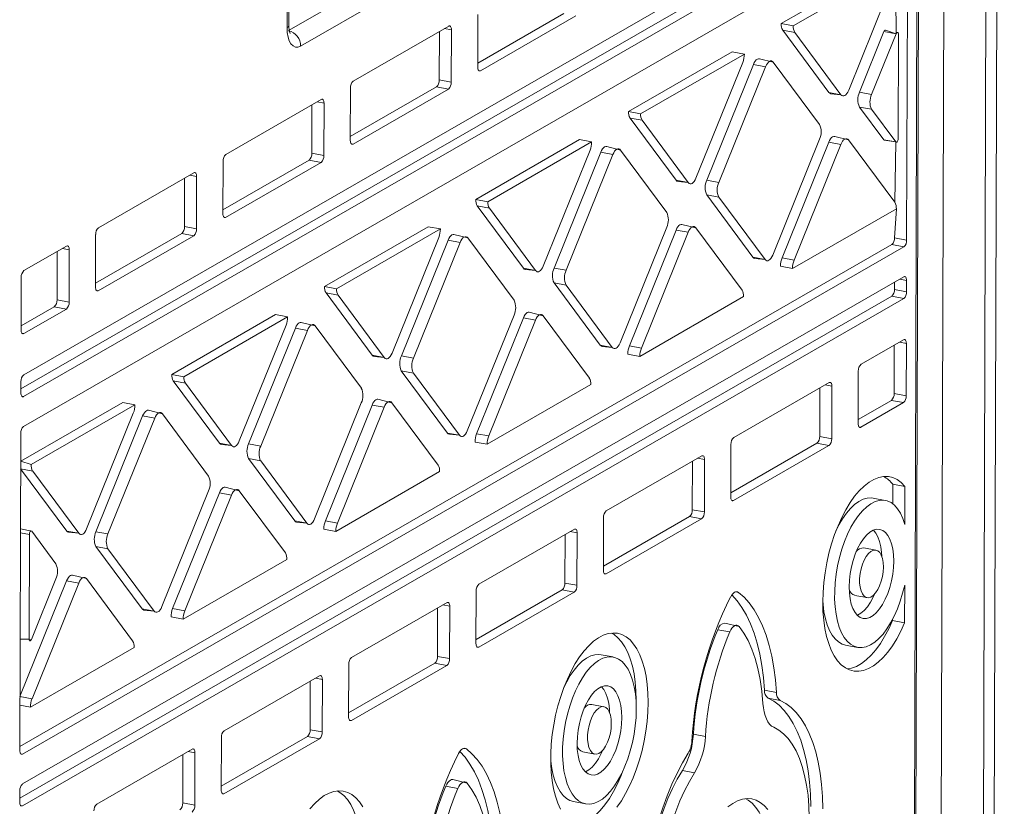
# Model space of a CAD drawing. Units: millimetres. Extents: x 3040 to 28655, y -8330 to 1313.
# Drawn here: x 24059 to 24414, y -5983 to -5700 of the extents above; entities that cross this region are included whole.
import ezdxf

# ---------------------------------------------------------------- set-up
doc = ezdxf.new("R2010")
doc.units = ezdxf.units.MM

msp = doc.modelspace()

# ---------------------------------------------------------------- linework, layer by layer
at = {"color": 7, "linetype": 'Continuous', "lineweight": 15}
for p, q in [((24414.12, -4762.21), (24409.19, -6446.11)), ((24410.18, -4764.48), (24405.26, -6441.44)), ((24381.02, -6239.28), (24384.81, -4946.55)), ((24381.54, -6237.88), (24385.33, -4945.91)), ((24155.52, -5702.91), (24156.09, -5589.36)), ((24156.17, -5702.11), (24156.74, -5588.58)), ((24278.84, -5641.41), (24160.42, -5709.53)), ((24378.33, -5645.2), (24060.58, -5827.98)), ((24059.58, -5833.06), (24373.96, -5652.23)), ((24060.55, -5835.82), (24378.31, -5653.05)), ((24378.27, -5663.82), (24060.52, -5846.59)), ((24378.92, -5779.43), (24379.26, -5665.14)), ((24371.11, -5679.92), (24333.67, -5701.46)), ((24375.46, -5680.74), (24338.02, -5702.28)), ((24358.03, -5725.44), (24374.88, -5683.75)), ((24375.1, -5705.12), (24374.88, -5683.75)), ((24224.32, -5698.22), (24224.26, -5717.1)), ((24224.27, -5715.66), (24255.33, -5697.8)), ((24225.24, -5718.42), (24259.68, -5698.62)), ((24213.81, -5702.37), (24179.38, -5722.18)), ((24210.39, -5721.76), (24210.44, -5704.31)), ((24214.74, -5722.58), (24214.8, -5703.69)), ((24333.67, -5701.46), (24338.02, -5702.28)), ((24334.24, -5703.8), (24350.89, -5726.23)), ((24334.24, -5703.8), (24338.59, -5704.62)), ((24370.75, -5704.3), (24361.92, -5726.17)), ((24370.75, -5704.3), (24375.1, -5705.12)), ((24375.1, -5705.12), (24371.29, -5703.78)), ((24338.59, -5704.62), (24355.24, -5727.05)), ((24375.1, -5705.12), (24366.27, -5726.99)), ((24375.83, -5742.94), (24375.94, -5705.3)), ((24316.05, -5711.59), (24278.61, -5733.13)), ((24316.05, -5711.59), (24320.4, -5712.41)), ((24320.4, -5712.41), (24282.96, -5733.95)), ((24330.84, -5715.35), (24325.83, -5714.08)), ((24302.97, -5757.11), (24319.82, -5715.42)), ((24323.7, -5716.14), (24306.86, -5757.84)), ((24328.05, -5716.96), (24311.21, -5758.66)), ((24323.7, -5716.14), (24328.05, -5716.96)), ((24347.49, -5737.79), (24330.84, -5715.35)), ((24210.39, -5721.76), (24214.74, -5722.58)), ((24178.39, -5724.63), (24178.33, -5743.52)), ((24178.34, -5742.08), (24209.4, -5724.22)), ((24179.32, -5744.84), (24213.75, -5725.04)), ((24209.4, -5724.22), (24213.75, -5725.04)), ((24167.89, -5728.79), (24133.45, -5748.59)), ((24350.89, -5726.23), (24355.24, -5727.05)), ((24351.56, -5726.69), (24355.24, -5727.05)), ((24361.92, -5726.17), (24366.27, -5726.99)), ((24164.46, -5748.18), (24164.51, -5730.73)), ((24168.81, -5749), (24168.87, -5730.11)), ((24361.91, -5731.51), (24370.64, -5743.28)), ((24361.91, -5731.51), (24366.25, -5732.33)), ((24366.25, -5732.33), (24374.99, -5744.1)), ((24278.61, -5733.13), (24282.96, -5733.95)), ((24279.18, -5735.47), (24295.83, -5757.9)), ((24279.18, -5735.47), (24283.53, -5736.29)), ((24283.53, -5736.29), (24300.18, -5758.72)), ((24260.99, -5743.26), (24223.55, -5764.8)), ((24260.99, -5743.26), (24265.34, -5744.08)), ((24330.64, -5784.83), (24347.48, -5743.13)), ((24357.98, -5743.37), (24352.97, -5742.09)), ((24374.63, -5765.8), (24357.98, -5743.37)), ((24370.64, -5743.28), (24374.99, -5744.1)), ((24370.81, -5743.39), (24374.99, -5744.1)), ((24265.34, -5744.08), (24227.9, -5765.62)), ((24247.92, -5788.79), (24264.76, -5747.09)), ((24275.78, -5747.02), (24270.77, -5745.75)), ((24292.44, -5769.46), (24275.78, -5747.02)), ((24350.84, -5744.16), (24334, -5785.85)), ((24355.19, -5744.98), (24338.35, -5786.67)), ((24350.84, -5744.16), (24355.19, -5744.98)), ((24374.63, -5765.8), (24374.99, -5744.1)), ((24132.41, -5768.5), (24163.47, -5750.63)), ((24163.47, -5750.63), (24167.82, -5751.45)), ((24164.46, -5748.18), (24168.81, -5749)), ((24268.64, -5747.81), (24251.8, -5789.51)), ((24272.99, -5748.63), (24256.15, -5790.33)), ((24268.64, -5747.81), (24272.99, -5748.63)), ((24132.46, -5751.05), (24132.41, -5769.94)), ((24133.39, -5771.26), (24167.82, -5751.45)), ((24121.96, -5755.21), (24087.53, -5775.01)), ((24118.53, -5774.6), (24118.59, -5757.15)), ((24122.88, -5775.42), (24122.94, -5756.53)), ((24306.86, -5757.84), (24311.21, -5758.66)), ((24295.83, -5757.9), (24300.18, -5758.72)), ((24296.5, -5758.36), (24300.18, -5758.72)), ((24223.55, -5764.8), (24227.9, -5765.62)), ((24306.85, -5763.18), (24323.5, -5785.62)), ((24306.85, -5763.18), (24311.19, -5764)), ((24311.19, -5764), (24327.85, -5786.44)), ((24224.12, -5767.14), (24240.78, -5789.57)), ((24224.12, -5767.14), (24228.47, -5767.96)), ((24228.47, -5767.96), (24245.12, -5790.39)), ((24337.76, -5789.68), (24375.21, -5768.14)), ((24374.57, -5778.61), (24375.21, -5768.14)), ((24118.53, -5774.6), (24122.88, -5775.42)), ((24206.46, -5774.63), (24169.02, -5796.17)), ((24210.81, -5775.45), (24173.37, -5796.99)), ((24206.46, -5774.63), (24210.81, -5775.45)), ((24275.58, -5816.5), (24292.42, -5774.8)), ((24302.92, -5775.04), (24297.91, -5773.77)), ((24319.58, -5797.47), (24302.92, -5775.04)), ((24086.48, -5794.92), (24117.54, -5777.05)), ((24086.53, -5777.47), (24086.48, -5796.36)), ((24087.46, -5797.68), (24121.89, -5777.87)), ((24117.54, -5777.05), (24121.89, -5777.87)), ((24193.38, -5820.15), (24210.22, -5778.46)), ((24220.72, -5778.69), (24215.71, -5777.42)), ((24237.38, -5801.13), (24220.72, -5778.69)), ((24295.78, -5775.83), (24278.94, -5817.53)), ((24300.13, -5776.65), (24283.29, -5818.35)), ((24295.78, -5775.83), (24300.13, -5776.65)), ((24374.57, -5778.61), (24378.92, -5779.43)), ((24059.2, -5961.9), (24373.58, -5781.06)), ((24060.18, -5964.66), (24377.93, -5781.88)), ((24076.03, -5781.63), (24060.69, -5790.45)), ((24213.58, -5779.48), (24196.74, -5821.18)), ((24217.93, -5780.3), (24201.09, -5822)), ((24213.58, -5779.48), (24217.93, -5780.3)), ((24373.58, -5781.06), (24377.93, -5781.88)), ((24072.61, -5801.01), (24072.66, -5783.57)), ((24076.96, -5801.83), (24077.01, -5782.95)), ((24323.5, -5785.62), (24327.85, -5786.44)), ((24324.16, -5786.07), (24327.85, -5786.44)), ((24334, -5785.85), (24338.35, -5786.67)), ((24240.78, -5789.57), (24245.12, -5790.39)), ((24251.8, -5789.51), (24256.15, -5790.33)), ((24333.42, -5788.86), (24337.76, -5789.68)), ((24059.69, -5792.91), (24059.64, -5811.79)), ((24377.9, -5792.65), (24060.14, -5975.42)), ((24241.44, -5790.03), (24245.12, -5790.39)), ((24169.02, -5796.17), (24173.37, -5796.99)), ((24251.79, -5794.85), (24268.44, -5817.29)), ((24251.79, -5794.85), (24256.14, -5795.67)), ((24256.14, -5795.67), (24272.79, -5818.11)), ((24374.52, -5797.22), (24374.52, -5794.59)), ((24378.87, -5798.04), (24378.88, -5793.97)), ((24059.14, -5980.51), (24373.52, -5799.68)), ((24169.59, -5798.51), (24186.24, -5820.94)), ((24169.59, -5798.51), (24173.94, -5799.33)), ((24173.94, -5799.33), (24190.59, -5821.76)), ((24282.7, -5821.35), (24320.15, -5799.81)), ((24373.52, -5799.68), (24377.87, -5800.5)), ((24374.52, -5797.22), (24378.87, -5798.04)), ((24059.64, -5810.36), (24071.61, -5803.47)), ((24060.12, -5983.27), (24377.87, -5800.5)), ((24071.61, -5803.47), (24075.96, -5804.29)), ((24072.61, -5801.01), (24076.96, -5801.83)), ((24060.62, -5813.12), (24075.96, -5804.29)), ((24151.4, -5806.3), (24113.96, -5827.84)), ((24155.75, -5807.12), (24118.31, -5828.66)), ((24151.4, -5806.3), (24155.75, -5807.12)), ((24220.52, -5848.17), (24237.36, -5806.47)), ((24240.72, -5807.5), (24223.88, -5849.2)), ((24240.72, -5807.5), (24245.07, -5808.32)), ((24247.86, -5806.71), (24242.85, -5805.44)), ((24264.52, -5829.15), (24247.86, -5806.71)), ((24138.32, -5851.82), (24155.16, -5810.13)), ((24165.66, -5810.37), (24160.65, -5809.09)), ((24182.32, -5832.8), (24165.66, -5810.37)), ((24245.07, -5808.32), (24228.23, -5850.02)), ((24158.52, -5811.15), (24141.68, -5852.85)), ((24162.87, -5811.97), (24146.03, -5853.67)), ((24158.52, -5811.15), (24162.87, -5811.97)), ((24268.44, -5817.29), (24272.79, -5818.11)), ((24269.1, -5817.74), (24272.79, -5818.11)), ((24278.94, -5817.53), (24283.29, -5818.35)), ((24377.83, -5815.36), (24362.49, -5824.18)), ((24374.41, -5834.74), (24374.46, -5817.3)), ((24378.76, -5835.56), (24378.81, -5816.68)), ((24186.24, -5820.94), (24190.59, -5821.76)), ((24186.9, -5821.4), (24190.59, -5821.76)), ((24196.74, -5821.18), (24201.09, -5822)), ((24278.36, -5820.53), (24282.7, -5821.35)), ((24113.96, -5827.84), (24118.31, -5828.66)), ((24196.73, -5826.52), (24213.38, -5848.96)), ((24196.73, -5826.52), (24201.08, -5827.34)), ((24201.08, -5827.34), (24217.73, -5849.78)), ((24361.49, -5826.64), (24361.44, -5845.52)), ((24059.58, -5830.43), (24059.57, -5834.5)), ((24114.53, -5830.18), (24131.18, -5852.61)), ((24114.53, -5830.18), (24118.88, -5831)), ((24118.88, -5831), (24135.53, -5853.43)), ((24227.64, -5853.02), (24265.09, -5831.48)), ((24350.99, -5830.79), (24316.56, -5850.6)), ((24351.92, -5851), (24351.97, -5832.12)), ((24347.57, -5850.18), (24347.62, -5832.73)), ((24374.41, -5834.74), (24378.76, -5835.56)), ((24096.34, -5837.97), (24059.5, -5859.16)), ((24100.69, -5838.79), (24063.25, -5860.33)), ((24096.34, -5837.97), (24100.69, -5838.79)), ((24165.46, -5879.84), (24182.3, -5838.14)), ((24186.19, -5838.87), (24169.35, -5880.57)), ((24186.19, -5838.87), (24190.54, -5839.69)), ((24193.33, -5838.08), (24188.32, -5836.81)), ((24209.98, -5860.51), (24193.33, -5838.08)), ((24361.44, -5844.09), (24373.41, -5837.2)), ((24362.42, -5846.85), (24377.76, -5838.02)), ((24373.41, -5837.2), (24377.76, -5838.02)), ((24083.26, -5883.5), (24100.1, -5841.8)), ((24103.46, -5842.82), (24086.62, -5884.52)), ((24103.46, -5842.82), (24107.81, -5843.64)), ((24110.6, -5842.04), (24105.59, -5840.76)), ((24127.26, -5864.47), (24110.6, -5842.04)), ((24190.54, -5839.69), (24173.69, -5881.39)), ((24107.81, -5843.64), (24090.97, -5885.34)), ((24059.53, -5849.04), (24059.2, -5963.33)), ((24213.38, -5848.96), (24217.73, -5849.78)), ((24214.04, -5849.41), (24217.73, -5849.78)), ((24223.88, -5849.2), (24228.23, -5850.02)), ((24131.18, -5852.61), (24135.53, -5853.43)), ((24131.84, -5853.07), (24135.53, -5853.43)), ((24141.68, -5852.85), (24146.03, -5853.67)), ((24223.3, -5852.2), (24227.64, -5853.02)), ((24315.57, -5853.06), (24315.51, -5871.94)), ((24315.52, -5870.5), (24346.58, -5852.64)), ((24316.49, -5873.26), (24350.92, -5853.46)), ((24346.58, -5852.64), (24350.92, -5853.46)), ((24347.57, -5850.18), (24351.92, -5851)), ((24305.06, -5857.21), (24270.63, -5877.02)), ((24059.5, -5859.16), (24063.25, -5860.33)), ((24141.67, -5858.19), (24158.32, -5880.63)), ((24141.67, -5858.19), (24146.02, -5859.01)), ((24146.02, -5859.01), (24162.67, -5881.45)), ((24301.64, -5876.6), (24301.69, -5859.15)), ((24305.99, -5877.42), (24306.04, -5858.53)), ((24059.49, -5861.88), (24076.12, -5884.28)), ((24063.82, -5862.67), (24080.47, -5885.1)), ((24173.11, -5884.39), (24210.55, -5862.85)), ((24373.96, -5867.44), (24373.94, -5874.5)), ((24373.96, -5867.44), (24378.31, -5868.26)), ((24110.4, -5911.51), (24127.24, -5869.81)), ((24131.13, -5870.54), (24114.29, -5912.24)), ((24135.48, -5871.36), (24118.64, -5913.06)), ((24131.13, -5870.54), (24135.48, -5871.36)), ((24138.27, -5869.75), (24133.26, -5868.48)), ((24154.92, -5892.18), (24138.27, -5869.75)), ((24378.31, -5868.26), (24378.27, -5881.89)), ((24371.22, -5873.24), (24366.88, -5872.42)), ((24301.64, -5876.6), (24305.99, -5877.42)), ((24158.32, -5880.63), (24162.67, -5881.45)), ((24158.98, -5881.08), (24162.67, -5881.45)), ((24169.35, -5880.57), (24173.69, -5881.39)), ((24269.64, -5879.47), (24269.58, -5898.36)), ((24269.59, -5896.92), (24300.65, -5879.06)), ((24270.56, -5899.68), (24305, -5879.88)), ((24300.65, -5879.06), (24305, -5879.88)), ((24063.46, -5884.37), (24059.43, -5883.53)), ((24062.62, -5885.53), (24062.51, -5923.17)), ((24072.2, -5896.14), (24063.46, -5884.37)), ((24076.12, -5884.28), (24080.47, -5885.1)), ((24076.78, -5884.74), (24080.47, -5885.1)), ((24086.62, -5884.52), (24090.97, -5885.34)), ((24168.76, -5883.57), (24173.11, -5884.39)), ((24259.13, -5883.63), (24224.7, -5903.44)), ((24255.71, -5903.02), (24255.76, -5885.57)), ((24260.06, -5903.84), (24260.12, -5884.95)), ((24086.61, -5889.86), (24103.26, -5912.3)), ((24086.61, -5889.86), (24090.96, -5890.68)), ((24090.96, -5890.68), (24107.61, -5913.12)), ((24367.84, -5891.16), (24363.5, -5890.34)), ((24118.05, -5916.06), (24155.49, -5894.52)), ((24076.07, -5902.21), (24059.25, -5943.84)), ((24063.35, -5923.35), (24072.18, -5901.48)), ((24080.42, -5903.03), (24063.58, -5944.73)), ((24076.07, -5902.21), (24080.42, -5903.03)), ((24083.21, -5901.42), (24078.2, -5900.15)), ((24099.86, -5923.86), (24083.21, -5901.42)), ((24255.71, -5903.02), (24260.06, -5903.84)), ((24223.71, -5905.89), (24223.65, -5924.78)), ((24223.66, -5923.34), (24254.72, -5905.47)), ((24224.64, -5926.1), (24259.07, -5906.29)), ((24254.72, -5905.47), (24259.07, -5906.29)), ((24378.21, -5903.73), (24378.17, -5917.36)), ((24213.21, -5910.05), (24178.77, -5929.85)), ((24360.27, -5907.45), (24364.62, -5908.27)), ((24103.26, -5912.3), (24107.61, -5913.12)), ((24103.92, -5912.75), (24107.61, -5913.12)), ((24114.29, -5912.24), (24118.64, -5913.06)), ((24209.78, -5929.44), (24209.83, -5911.99)), ((24214.13, -5930.26), (24214.19, -5911.37)), ((24113.7, -5915.24), (24118.05, -5916.06)), ((24318.51, -5918.72), (24313.4, -5917.42)), ((24373.82, -5916.13), (24373.82, -5916.54)), ((24373.82, -5916.54), (24378.17, -5917.36)), ((24310.81, -5919.83), (24315.16, -5920.65)), ((24059.31, -5923.21), (24063.35, -5923.35)), ((24062.99, -5947.73), (24100.43, -5926.2)), ((24356.89, -5925.37), (24361.24, -5926.19)), ((24209.78, -5929.44), (24214.13, -5930.26)), ((24273.14, -5929.66), (24268.79, -5928.84)), ((24177.73, -5949.76), (24208.79, -5931.89)), ((24177.78, -5932.31), (24177.73, -5951.2)), ((24178.71, -5952.52), (24213.14, -5932.71)), ((24208.79, -5931.89), (24213.14, -5932.71)), ((24167.28, -5936.47), (24132.85, -5956.27)), ((24163.85, -5955.85), (24163.91, -5938.41)), ((24168.2, -5956.67), (24168.26, -5937.79)), ((24327.65, -5941.61), (24332, -5942.43)), ((24281.37, -5945.21), (24281.36, -5945.61)), ((24328.95, -5944.48), (24333.29, -5945.3)), ((24059.24, -5947.02), (24062.99, -5947.73)), ((24269.76, -5947.58), (24265.41, -5946.76)), ((24163.85, -5955.85), (24168.2, -5956.67)), ((24131.8, -5976.18), (24162.86, -5958.31)), ((24131.85, -5958.73), (24131.8, -5977.61)), ((24132.78, -5978.94), (24167.21, -5959.13)), ((24162.86, -5958.31), (24167.21, -5959.13)), ((24302.03, -5957.47), (24306.37, -5958.29)), ((24121.35, -5962.88), (24086.92, -5982.69)), ((24117.93, -5982.27), (24117.98, -5964.82)), ((24122.28, -5983.09), (24122.33, -5964.21)), ((24262.19, -5963.86), (24266.54, -5964.68)), ((24298.09, -5970.58), (24302.43, -5971.4)), ((24220.43, -5975.14), (24215.32, -5973.84)), ((24059.15, -5977.88), (24059.14, -5981.95)), ((24212.73, -5976.25), (24217.07, -5977.07)), ((24117.93, -5982.27), (24122.28, -5983.09)), ((24258.81, -5981.79), (24263.16, -5982.61))]:
    msp.add_line(p, q, dxfattribs=at)
at = {"color": 8, "linetype": 'Continuous', "lineweight": 15}
for p, q in [((24395.26, -4773.06), (24390.04, -6424.13)), ((24156.09, -5703.98), (24274.51, -5635.87)), ((24212.33, -5703.23), (24214.8, -5703.69)), ((24224.57, -5718.3), (24225.24, -5718.42)), ((24166.4, -5729.65), (24168.87, -5730.11)), ((24178.64, -5744.71), (24179.32, -5744.84)), ((24120.47, -5756.06), (24122.94, -5756.53)), ((24132.71, -5771.13), (24133.39, -5771.26)), ((24074.54, -5782.48), (24077.01, -5782.95)), ((24376.41, -5793.51), (24378.88, -5793.97)), ((24086.78, -5797.55), (24087.46, -5797.68)), ((24059.94, -5812.99), (24060.62, -5813.12)), ((24376.34, -5816.21), (24378.81, -5816.68)), ((24349.5, -5831.65), (24351.97, -5832.12)), ((24059.88, -5835.69), (24060.55, -5835.82)), ((24361.74, -5846.72), (24362.42, -5846.85)), ((24303.57, -5858.07), (24306.04, -5858.53)), ((24059.49, -5861.88), (24063.82, -5862.67)), ((24315.82, -5873.14), (24316.49, -5873.26)), ((24059.42, -5884.92), (24062.62, -5885.53)), ((24257.65, -5884.49), (24260.12, -5884.95)), ((24269.89, -5899.55), (24270.56, -5899.68)), ((24317.25, -5906.19), (24318.27, -5906.38)), ((24211.72, -5910.9), (24214.19, -5911.37)), ((24059.31, -5923.21), (24062.51, -5923.17)), ((24223.96, -5925.97), (24224.64, -5926.1)), ((24165.79, -5937.32), (24168.26, -5937.79)), ((24059.25, -5943.84), (24063.58, -5944.73)), ((24178.03, -5952.39), (24178.71, -5952.52)), ((24219.17, -5962.6), (24220.19, -5962.8)), ((24059.5, -5964.53), (24060.18, -5964.66)), ((24119.86, -5963.74), (24122.33, -5964.21)), ((24132.1, -5978.81), (24132.78, -5978.94)), ((24059.44, -5983.14), (24060.12, -5983.27))]:
    msp.add_line(p, q, dxfattribs=at)
at = {"color": 7, "linetype": 'Continuous', "lineweight": 15, "flags": 128}
for points in [[(24160.42, -5709.53), (24159.46, -5709.9), (24158.54, -5709.9), (24157.69, -5709.51), (24156.94, -5708.77), (24156.33, -5707.68), (24155.88, -5706.31), (24155.61, -5704.7), (24155.52, -5702.91)], [(24214.8, -5703.69), (24214.78, -5703.34), (24214.72, -5703.01), (24214.63, -5702.74), (24214.51, -5702.52), (24214.36, -5702.37), (24214.19, -5702.3), (24214.01, -5702.3), (24213.81, -5702.37)], [(24371.29, -5703.78), (24371.15, -5703.8), (24371.01, -5703.89), (24370.87, -5704.07), (24370.75, -5704.3)], [(24375.94, -5705.3), (24375.92, -5705.04), (24375.86, -5704.82), (24375.76, -5704.67), (24375.64, -5704.6), (24375.5, -5704.62), (24375.36, -5704.71), (24375.22, -5704.89), (24375.1, -5705.12)], [(24325.83, -5714.08), (24325.49, -5714.08), (24325.1, -5714.23), (24324.72, -5714.52), (24324.34, -5714.95), (24324, -5715.5), (24323.7, -5716.14)], [(24330.84, -5715.35), (24330.54, -5715.06), (24330.2, -5714.9), (24329.83, -5714.9), (24329.45, -5715.05), (24329.06, -5715.34), (24328.69, -5715.77), (24328.35, -5716.32), (24328.05, -5716.96)], [(24224.26, -5717.1), (24224.28, -5717.46), (24224.34, -5717.78), (24224.43, -5718.06), (24224.55, -5718.27), (24224.7, -5718.42), (24224.87, -5718.5), (24225.05, -5718.5), (24225.24, -5718.42)], [(24355.24, -5727.05), (24355.54, -5727.35), (24355.88, -5727.5), (24356.25, -5727.5), (24356.64, -5727.35), (24357.02, -5727.06), (24357.39, -5726.63), (24357.73, -5726.09), (24358.03, -5725.44)], [(24168.87, -5730.11), (24168.85, -5729.75), (24168.79, -5729.43), (24168.7, -5729.16), (24168.58, -5728.94), (24168.43, -5728.79), (24168.26, -5728.72), (24168.08, -5728.72), (24167.89, -5728.79)], [(24178.33, -5743.52), (24178.35, -5743.88), (24178.41, -5744.2), (24178.5, -5744.47), (24178.62, -5744.69), (24178.77, -5744.84), (24178.94, -5744.91), (24179.12, -5744.92), (24179.32, -5744.84)], [(24352.97, -5742.09), (24352.63, -5742.1), (24352.24, -5742.25), (24351.86, -5742.54), (24351.48, -5742.97), (24351.14, -5743.51), (24350.84, -5744.16)], [(24357.98, -5743.37), (24357.68, -5743.07), (24357.34, -5742.92), (24356.97, -5742.92), (24356.59, -5743.07), (24356.2, -5743.36), (24355.83, -5743.79), (24355.49, -5744.33), (24355.19, -5744.98)], [(24370.64, -5743.28), (24370.76, -5743.38), (24370.81, -5743.39)], [(24374.99, -5744.1), (24375.1, -5744.2), (24375.24, -5744.21), (24375.38, -5744.14), (24375.53, -5743.99), (24375.65, -5743.78), (24375.75, -5743.52), (24375.81, -5743.23), (24375.83, -5742.94)], [(24270.77, -5745.75), (24270.43, -5745.75), (24270.04, -5745.9), (24269.66, -5746.19), (24269.29, -5746.62), (24268.94, -5747.17), (24268.64, -5747.81)], [(24275.78, -5747.02), (24275.48, -5746.73), (24275.14, -5746.57), (24274.77, -5746.57), (24274.39, -5746.72), (24274, -5747.01), (24273.63, -5747.44), (24273.29, -5747.99), (24272.99, -5748.63)], [(24122.94, -5756.53), (24122.92, -5756.17), (24122.87, -5755.85), (24122.78, -5755.58), (24122.65, -5755.36), (24122.51, -5755.21), (24122.34, -5755.13), (24122.15, -5755.13), (24121.96, -5755.21)], [(24300.18, -5758.72), (24300.48, -5759.02), (24300.82, -5759.17), (24301.19, -5759.17), (24301.58, -5759.02), (24301.96, -5758.73), (24302.33, -5758.3), (24302.67, -5757.76), (24302.97, -5757.11)], [(24132.41, -5769.94), (24132.42, -5770.3), (24132.48, -5770.62), (24132.57, -5770.89), (24132.69, -5771.11), (24132.84, -5771.26), (24133.01, -5771.33), (24133.2, -5771.33), (24133.39, -5771.26)], [(24297.91, -5773.77), (24297.57, -5773.77), (24297.18, -5773.92), (24296.8, -5774.21), (24296.43, -5774.64), (24296.08, -5775.18), (24295.78, -5775.83)], [(24302.92, -5775.04), (24302.62, -5774.74), (24302.28, -5774.59), (24301.91, -5774.59), (24301.53, -5774.74), (24301.14, -5775.03), (24300.77, -5775.46), (24300.43, -5776), (24300.13, -5776.65)], [(24215.71, -5777.42), (24215.37, -5777.42), (24214.98, -5777.57), (24214.6, -5777.86), (24214.23, -5778.29), (24213.88, -5778.84), (24213.58, -5779.48)], [(24220.72, -5778.69), (24220.42, -5778.4), (24220.08, -5778.24), (24219.72, -5778.24), (24219.33, -5778.39), (24218.95, -5778.68), (24218.57, -5779.11), (24218.23, -5779.66), (24217.93, -5780.3)], [(24077.01, -5782.95), (24076.99, -5782.59), (24076.94, -5782.27), (24076.85, -5781.99), (24076.73, -5781.78), (24076.58, -5781.63), (24076.41, -5781.55), (24076.22, -5781.55), (24076.03, -5781.63)], [(24327.85, -5786.44), (24328.15, -5786.73), (24328.49, -5786.89), (24328.86, -5786.89), (24329.24, -5786.74), (24329.63, -5786.45), (24330, -5786.02), (24330.34, -5785.47), (24330.64, -5784.83)], [(24245.12, -5790.39), (24245.42, -5790.69), (24245.76, -5790.84), (24246.13, -5790.84), (24246.52, -5790.69), (24246.9, -5790.4), (24247.27, -5789.97), (24247.61, -5789.43), (24247.92, -5788.79)], [(24378.88, -5793.97), (24378.86, -5793.62), (24378.8, -5793.29), (24378.71, -5793.02), (24378.59, -5792.8), (24378.44, -5792.65), (24378.27, -5792.58), (24378.09, -5792.58), (24377.9, -5792.65)], [(24086.48, -5796.36), (24086.5, -5796.71), (24086.55, -5797.04), (24086.64, -5797.31), (24086.76, -5797.53), (24086.91, -5797.67), (24087.08, -5797.75), (24087.27, -5797.75), (24087.46, -5797.68)], [(24242.85, -5805.44), (24242.51, -5805.44), (24242.12, -5805.59), (24241.74, -5805.88), (24241.37, -5806.31), (24241.02, -5806.86), (24240.72, -5807.5)], [(24247.86, -5806.71), (24247.56, -5806.41), (24247.22, -5806.26), (24246.86, -5806.26), (24246.47, -5806.41), (24246.09, -5806.7), (24245.71, -5807.13), (24245.37, -5807.68), (24245.07, -5808.32)], [(24160.65, -5809.09), (24160.31, -5809.09), (24159.92, -5809.24), (24159.54, -5809.54), (24159.17, -5809.96), (24158.82, -5810.51), (24158.52, -5811.15)], [(24165.66, -5810.37), (24165.37, -5810.07), (24165.02, -5809.91), (24164.66, -5809.91), (24164.27, -5810.06), (24163.89, -5810.36), (24163.51, -5810.78), (24163.17, -5811.33), (24162.87, -5811.97)], [(24059.64, -5811.79), (24059.66, -5812.15), (24059.71, -5812.47), (24059.8, -5812.75), (24059.92, -5812.96), (24060.07, -5813.11), (24060.24, -5813.19), (24060.43, -5813.19), (24060.62, -5813.12)], [(24272.79, -5818.11), (24273.09, -5818.4), (24273.43, -5818.56), (24273.8, -5818.56), (24274.18, -5818.41), (24274.57, -5818.12), (24274.94, -5817.69), (24275.28, -5817.14), (24275.58, -5816.5)], [(24378.81, -5816.68), (24378.79, -5816.32), (24378.74, -5816), (24378.65, -5815.72), (24378.53, -5815.51), (24378.38, -5815.36), (24378.21, -5815.28), (24378.02, -5815.28), (24377.83, -5815.36)], [(24190.59, -5821.76), (24190.89, -5822.06), (24191.23, -5822.21), (24191.6, -5822.21), (24191.98, -5822.06), (24192.37, -5821.77), (24192.74, -5821.34), (24193.08, -5820.8), (24193.38, -5820.15)], [(24351.97, -5832.12), (24351.95, -5831.76), (24351.9, -5831.44), (24351.81, -5831.16), (24351.69, -5830.95), (24351.54, -5830.8), (24351.37, -5830.72), (24351.18, -5830.72), (24350.99, -5830.79)], [(24059.57, -5834.5), (24059.59, -5834.86), (24059.65, -5835.18), (24059.74, -5835.45), (24059.86, -5835.67), (24060.01, -5835.82), (24060.18, -5835.89), (24060.36, -5835.89), (24060.55, -5835.82)], [(24188.32, -5836.81), (24187.97, -5836.81), (24187.59, -5836.96), (24187.2, -5837.25), (24186.83, -5837.68), (24186.49, -5838.22), (24186.19, -5838.87)], [(24193.33, -5838.08), (24193.03, -5837.78), (24192.69, -5837.63), (24192.32, -5837.63), (24191.93, -5837.78), (24191.55, -5838.07), (24191.18, -5838.5), (24190.84, -5839.04), (24190.54, -5839.69)], [(24105.59, -5840.76), (24105.25, -5840.76), (24104.86, -5840.91), (24104.48, -5841.21), (24104.11, -5841.63), (24103.76, -5842.18), (24103.46, -5842.82)], [(24110.6, -5842.04), (24110.31, -5841.74), (24109.97, -5841.59), (24109.6, -5841.58), (24109.21, -5841.73), (24108.83, -5842.03), (24108.45, -5842.45), (24108.11, -5843), (24107.81, -5843.64)], [(24361.44, -5845.52), (24361.46, -5845.88), (24361.51, -5846.2), (24361.6, -5846.48), (24361.72, -5846.69), (24361.87, -5846.84), (24362.04, -5846.92), (24362.23, -5846.92), (24362.42, -5846.85)], [(24217.73, -5849.78), (24218.03, -5850.07), (24218.37, -5850.23), (24218.74, -5850.23), (24219.12, -5850.08), (24219.51, -5849.79), (24219.88, -5849.36), (24220.22, -5848.81), (24220.52, -5848.17)], [(24135.53, -5853.43), (24135.83, -5853.73), (24136.17, -5853.88), (24136.54, -5853.88), (24136.92, -5853.73), (24137.31, -5853.44), (24137.68, -5853.01), (24138.02, -5852.47), (24138.32, -5851.82)], [(24306.04, -5858.53), (24306.03, -5858.18), (24305.97, -5857.85), (24305.88, -5857.58), (24305.76, -5857.36), (24305.61, -5857.22), (24305.44, -5857.14), (24305.26, -5857.14), (24305.06, -5857.21)], [(24378.17, -5917.36), (24376.81, -5920.33), (24375.34, -5923.09), (24373.78, -5925.61), (24372.14, -5927.87), (24370.44, -5929.85), (24368.7, -5931.51), (24366.93, -5932.85), (24365.16, -5933.86), (24363.4, -5934.51), (24361.66, -5934.81), (24359.98, -5934.75), (24358.35, -5934.34), (24356.81, -5933.57), (24355.36, -5932.46), (24354.03, -5931.01), (24352.81, -5929.25), (24351.74, -5927.18), (24350.81, -5924.83), (24350.04, -5922.23), (24349.44, -5919.4), (24349, -5916.36), (24348.75, -5913.16), (24348.67, -5909.82), (24348.77, -5906.37), (24349.04, -5902.86), (24349.5, -5899.32), (24350.12, -5895.78), (24350.91, -5892.28), (24351.85, -5888.86), (24352.94, -5885.54), (24354.17, -5882.38), (24355.52, -5879.39), (24356.98, -5876.6), (24358.53, -5874.05), (24360.16, -5871.77), (24361.85, -5869.76), (24363.59, -5868.07), (24365.36, -5866.69), (24367.13, -5865.66), (24368.89, -5864.97), (24370.63, -5864.63), (24372.32, -5864.65), (24373.96, -5865.03), (24375.51, -5865.77), (24376.96, -5866.85), (24378.31, -5868.26)], [(24133.26, -5868.48), (24132.91, -5868.48), (24132.53, -5868.63), (24132.14, -5868.92), (24131.77, -5869.35), (24131.43, -5869.9), (24131.13, -5870.54)], [(24138.27, -5869.75), (24137.97, -5869.45), (24137.63, -5869.3), (24137.26, -5869.3), (24136.87, -5869.45), (24136.49, -5869.74), (24136.12, -5870.17), (24135.78, -5870.72), (24135.48, -5871.36)], [(24315.51, -5871.94), (24315.53, -5872.3), (24315.58, -5872.62), (24315.67, -5872.9), (24315.8, -5873.11), (24315.95, -5873.26), (24316.12, -5873.34), (24316.3, -5873.34), (24316.49, -5873.26)], [(24378.21, -5903.73), (24377.47, -5906.71), (24376.58, -5909.6), (24375.56, -5912.36), (24374.41, -5914.96), (24373.15, -5917.35), (24371.81, -5919.51), (24370.39, -5921.41), (24368.92, -5923.03), (24367.41, -5924.34), (24365.88, -5925.32), (24364.36, -5925.97), (24362.87, -5926.27), (24361.41, -5926.22), (24360.03, -5925.82), (24358.72, -5925.08), (24357.51, -5924), (24356.42, -5922.61), (24355.46, -5920.91), (24354.64, -5918.94), (24353.97, -5916.71), (24353.46, -5914.25), (24353.12, -5911.61), (24352.96, -5908.81), (24352.97, -5905.89), (24353.15, -5902.89), (24353.5, -5899.84), (24354.03, -5896.8), (24354.71, -5893.79), (24355.55, -5890.86), (24356.52, -5888.05), (24357.63, -5885.39), (24358.84, -5882.92), (24360.16, -5880.67), (24361.55, -5878.67), (24363.01, -5876.95), (24364.51, -5875.53), (24366.03, -5874.43), (24367.55, -5873.66), (24369.06, -5873.23), (24370.53, -5873.15), (24371.94, -5873.42), (24373.28, -5874.04), (24374.53, -5875), (24375.66, -5876.28), (24376.67, -5877.87), (24377.55, -5879.75), (24378.27, -5881.89)], [(24353.41, -5884.29), (24354.5, -5882.1), (24355.81, -5879.85), (24357.21, -5877.85), (24358.66, -5876.13), (24360.16, -5874.71), (24361.68, -5873.61), (24363.21, -5872.84), (24364.71, -5872.41), (24366.18, -5872.33), (24366.88, -5872.42)], [(24162.67, -5881.45), (24162.97, -5881.75), (24163.31, -5881.9), (24163.68, -5881.9), (24164.06, -5881.75), (24164.45, -5881.46), (24164.82, -5881.03), (24165.16, -5880.48), (24165.46, -5879.84)], [(24063.46, -5884.37), (24063.35, -5884.28), (24063.21, -5884.26), (24063.07, -5884.33), (24062.92, -5884.48), (24062.8, -5884.69), (24062.7, -5884.95), (24062.64, -5885.24), (24062.62, -5885.53)], [(24080.47, -5885.1), (24080.77, -5885.4), (24081.11, -5885.55), (24081.48, -5885.55), (24081.86, -5885.41), (24082.25, -5885.11), (24082.62, -5884.68), (24082.96, -5884.14), (24083.26, -5883.5)], [(24260.12, -5884.95), (24260.1, -5884.59), (24260.04, -5884.27), (24259.95, -5884), (24259.83, -5883.78), (24259.68, -5883.63), (24259.51, -5883.56), (24259.33, -5883.56), (24259.13, -5883.63)], [(24374.28, -5895.08), (24374.19, -5897.43), (24373.91, -5899.83), (24373.47, -5902.23), (24372.86, -5904.57), (24372.1, -5906.81), (24371.22, -5908.88), (24370.22, -5910.75), (24369.13, -5912.37), (24367.98, -5913.71), (24366.79, -5914.74), (24365.59, -5915.43), (24364.4, -5915.78), (24363.25, -5915.76), (24362.17, -5915.38), (24361.18, -5914.66), (24360.3, -5913.6), (24359.55, -5912.23), (24358.96, -5910.58), (24358.53, -5908.68), (24358.26, -5906.59), (24358.18, -5904.35), (24358.28, -5902), (24358.55, -5899.6), (24359, -5897.2), (24359.61, -5894.86), (24360.36, -5892.62), (24361.25, -5890.55), (24362.25, -5888.68), (24363.33, -5887.06), (24364.48, -5885.72), (24365.68, -5884.69), (24366.88, -5883.99), (24368.07, -5883.65), (24369.22, -5883.67), (24370.3, -5884.05), (24371.29, -5884.77), (24372.17, -5885.83), (24372.91, -5887.2), (24373.51, -5888.85), (24373.94, -5890.74), (24374.2, -5892.84), (24374.28, -5895.08)], [(24366.95, -5883.96), (24367.82, -5885.01), (24368.56, -5886.38), (24369.16, -5888.03), (24369.59, -5889.92), (24369.85, -5892.02), (24369.92, -5893.36)], [(24370.53, -5897.24), (24370.43, -5898.95), (24370.17, -5900.69), (24369.74, -5902.38), (24369.17, -5903.97), (24368.48, -5905.38), (24367.7, -5906.57), (24366.86, -5907.47), (24365.99, -5908.05), (24365.13, -5908.29), (24364.32, -5908.18), (24363.59, -5907.73), (24362.96, -5906.94), (24362.47, -5905.86), (24362.13, -5904.53), (24361.96, -5903), (24361.96, -5901.34), (24362.14, -5899.61), (24362.49, -5897.88), (24362.99, -5896.23), (24363.62, -5894.73), (24364.36, -5893.42), (24365.18, -5892.38), (24366.04, -5891.63), (24366.91, -5891.21), (24367.75, -5891.15), (24368.52, -5891.43), (24369.21, -5892.05), (24369.77, -5892.99), (24370.19, -5894.2), (24370.44, -5895.64), (24370.53, -5897.24)], [(24269.58, -5898.36), (24269.6, -5898.72), (24269.66, -5899.04), (24269.75, -5899.31), (24269.87, -5899.53), (24270.02, -5899.68), (24270.19, -5899.76), (24270.37, -5899.76), (24270.56, -5899.68)], [(24078.2, -5900.15), (24077.85, -5900.15), (24077.47, -5900.3), (24077.08, -5900.59), (24076.71, -5901.02), (24076.37, -5901.57), (24076.07, -5902.21)], [(24083.21, -5901.42), (24082.91, -5901.12), (24082.57, -5900.97), (24082.2, -5900.97), (24081.81, -5901.12), (24081.43, -5901.41), (24081.06, -5901.84), (24080.72, -5902.39), (24080.42, -5903.03)], [(24318.27, -5906.38), (24317.95, -5906.2), (24317.61, -5906.14), (24317.24, -5906.19), (24316.87, -5906.35), (24316.5, -5906.62), (24316.14, -5906.99), (24315.79, -5907.45), (24315.47, -5907.99)], [(24318.27, -5906.38), (24320.28, -5908.11), (24322.16, -5910.2), (24323.9, -5912.63), (24325.5, -5915.4), (24326.95, -5918.48), (24328.24, -5921.85), (24329.35, -5925.51), (24330.29, -5929.41), (24331.05, -5933.55), (24331.62, -5937.9), (24332, -5942.43)], [(24214.19, -5911.37), (24214.17, -5911.01), (24214.11, -5910.69), (24214.02, -5910.42), (24213.9, -5910.2), (24213.75, -5910.05), (24213.58, -5909.97), (24213.4, -5909.97), (24213.21, -5910.05)], [(24315.47, -5907.99), (24315.93, -5907.29), (24317.81, -5909.38), (24319.55, -5911.81), (24321.16, -5914.58), (24322.6, -5917.66), (24323.89, -5921.03), (24325.01, -5924.69), (24325.95, -5928.59), (24326.7, -5932.73), (24327.27, -5937.08), (24327.65, -5941.61)], [(24356.89, -5925.37), (24355.68, -5925), (24354.37, -5924.26), (24353.17, -5923.18), (24352.07, -5921.79), (24351.11, -5920.09), (24350.29, -5918.12), (24349.62, -5915.89), (24349.11, -5913.43), (24348.77, -5910.79), (24348.67, -5909.41)], [(24367.36, -5906.98), (24366.87, -5908.06), (24365.87, -5909.93), (24364.78, -5911.55), (24363.63, -5912.89), (24362.44, -5913.92), (24361.24, -5914.61), (24361.17, -5914.64)], [(24107.61, -5913.12), (24107.91, -5913.42), (24108.25, -5913.57), (24108.62, -5913.57), (24109, -5913.42), (24109.39, -5913.13), (24109.76, -5912.7), (24110.1, -5912.15), (24110.4, -5911.51)], [(24373.82, -5916.54), (24372.46, -5919.51), (24370.99, -5922.27), (24369.43, -5924.79), (24367.79, -5927.05), (24366.09, -5929.03), (24364.35, -5930.69), (24362.58, -5932.03), (24360.81, -5933.04), (24359.05, -5933.69), (24357.52, -5933.97)], [(24254.09, -5984.49), (24253.11, -5982.29), (24252.28, -5979.83), (24251.61, -5977.13), (24251.1, -5974.22), (24250.77, -5971.13), (24250.6, -5967.9), (24250.61, -5964.55), (24250.8, -5961.11), (24251.15, -5957.62), (24251.68, -5954.12), (24252.37, -5950.64), (24253.21, -5947.21), (24254.21, -5943.88), (24255.34, -5940.66), (24256.6, -5937.6), (24257.98, -5934.72), (24259.45, -5932.06), (24261.02, -5929.63), (24262.65, -5927.47), (24264.34, -5925.59), (24266.06, -5924.02), (24267.81, -5922.76), (24269.56, -5921.84), (24271.3, -5921.25), (24273, -5921.02), (24274.66, -5921.13), (24276.25, -5921.59), (24277.76, -5922.4), (24279.18, -5923.54), (24280.49, -5925), (24281.67, -5926.77), (24282.72, -5928.84), (24283.62, -5931.17), (24284.37, -5933.76), (24284.96, -5936.56), (24285.39, -5939.56), (24285.64, -5942.73), (24285.72, -5946.03)], [(24272.51, -5921.05), (24273.41, -5921.58), (24274.83, -5922.72), (24276.14, -5924.18), (24277.32, -5925.95), (24278.37, -5928.02), (24279.28, -5930.35), (24280.03, -5932.94), (24280.62, -5935.74), (24281.04, -5938.74), (24281.29, -5941.91), (24281.37, -5945.21)], [(24318.51, -5918.72), (24318.15, -5918.4), (24317.74, -5918.24), (24317.29, -5918.25), (24316.84, -5918.43), (24316.38, -5918.77), (24315.93, -5919.27), (24315.52, -5919.91), (24315.16, -5920.65)], [(24318.51, -5918.72), (24320.22, -5921.06), (24321.76, -5923.77), (24323.13, -5926.82), (24324.33, -5930.19), (24325.32, -5933.86), (24326.12, -5937.8), (24326.72, -5941.98), (24327.1, -5946.37)], [(24062.51, -5923.17), (24062.53, -5923.43), (24062.59, -5923.65), (24062.69, -5923.8), (24062.81, -5923.87), (24062.95, -5923.85), (24063.09, -5923.76), (24063.23, -5923.59), (24063.35, -5923.35)], [(24223.65, -5924.78), (24223.67, -5925.14), (24223.73, -5925.46), (24223.82, -5925.73), (24223.94, -5925.95), (24224.09, -5926.1), (24224.26, -5926.17), (24224.44, -5926.17), (24224.64, -5926.1)], [(24281.44, -5948.49), (24281.35, -5951.44), (24281.08, -5954.45), (24280.65, -5957.48), (24280.05, -5960.5), (24279.29, -5963.46), (24278.39, -5966.32), (24277.36, -5969.06), (24276.21, -5971.62), (24274.95, -5973.98), (24273.6, -5976.11), (24272.19, -5977.98), (24270.72, -5979.56), (24269.21, -5980.84), (24267.7, -5981.79), (24266.19, -5982.41), (24264.7, -5982.69), (24263.26, -5982.62), (24261.88, -5982.21), (24260.59, -5981.46), (24259.39, -5980.37), (24258.31, -5978.98), (24257.35, -5977.28), (24256.54, -5975.31), (24255.88, -5973.08), (24255.38, -5970.64), (24255.04, -5968.01), (24254.87, -5965.22), (24254.88, -5962.31), (24255.06, -5959.33), (24255.42, -5956.3), (24255.94, -5953.27), (24256.61, -5950.27), (24257.44, -5947.36), (24258.41, -5944.55), (24259.5, -5941.9), (24260.71, -5939.44), (24262.01, -5937.19), (24263.4, -5935.19), (24264.84, -5933.46), (24266.33, -5932.03), (24267.85, -5930.91), (24269.36, -5930.12), (24270.86, -5929.67), (24272.33, -5929.56), (24273.74, -5929.8), (24275.08, -5930.39), (24276.33, -5931.31), (24277.47, -5932.55), (24278.49, -5934.1), (24279.37, -5935.94), (24280.11, -5938.04), (24280.7, -5940.38), (24281.12, -5942.92), (24281.37, -5945.63), (24281.44, -5948.49)], [(24255.33, -5940.7), (24256.36, -5938.62), (24257.66, -5936.37), (24259.05, -5934.37), (24260.49, -5932.64), (24261.98, -5931.21), (24263.5, -5930.09), (24265.01, -5929.3), (24266.51, -5928.85), (24267.98, -5928.74), (24268.79, -5928.84)], [(24168.26, -5937.79), (24168.24, -5937.43), (24168.19, -5937.11), (24168.1, -5936.83), (24167.97, -5936.62), (24167.83, -5936.47), (24167.65, -5936.39), (24167.47, -5936.39), (24167.28, -5936.47)], [(24276.2, -5951.5), (24276.11, -5953.85), (24275.83, -5956.25), (24275.39, -5958.65), (24274.78, -5960.99), (24274.02, -5963.22), (24273.14, -5965.3), (24272.14, -5967.17), (24271.05, -5968.79), (24269.9, -5970.13), (24268.71, -5971.16), (24267.5, -5971.85), (24266.32, -5972.19), (24265.17, -5972.17), (24264.09, -5971.8), (24263.1, -5971.07), (24262.22, -5970.01), (24261.47, -5968.64), (24260.88, -5966.99), (24260.44, -5965.1), (24260.18, -5963.01), (24260.1, -5960.76), (24260.2, -5958.41), (24260.47, -5956.01), (24260.92, -5953.61), (24261.52, -5951.27), (24262.28, -5949.04), (24263.17, -5946.97), (24264.16, -5945.1), (24265.25, -5943.47), (24266.4, -5942.13), (24267.59, -5941.1), (24268.8, -5940.41), (24269.99, -5940.07), (24271.13, -5940.09), (24272.22, -5940.46), (24273.21, -5941.19), (24274.08, -5942.25), (24274.83, -5943.62), (24275.42, -5945.27), (24275.86, -5947.16), (24276.12, -5949.25), (24276.2, -5951.5)], [(24268.87, -5940.38), (24269.73, -5941.43), (24270.48, -5942.8), (24271.08, -5944.45), (24271.51, -5946.34), (24271.77, -5948.43), (24271.84, -5949.78)], [(24328.95, -5944.48), (24331, -5945.58), (24332.95, -5947.05), (24334.79, -5948.89), (24336.49, -5951.08), (24338.05, -5953.61), (24339.46, -5956.46), (24340.71, -5959.61), (24341.78, -5963.05), (24342.68, -5966.74), (24343.4, -5970.67), (24343.93, -5974.8), (24344.26, -5979.12), (24344.4, -5983.58)], [(24333.29, -5945.3), (24335.35, -5946.4), (24337.3, -5947.87), (24339.14, -5949.71), (24340.84, -5951.9), (24342.4, -5954.43), (24343.81, -5957.28), (24345.05, -5960.43), (24346.13, -5963.87), (24347.03, -5967.56), (24347.75, -5971.49), (24348.27, -5975.62), (24348.61, -5979.94), (24348.75, -5984.4)], [(24272.44, -5953.66), (24272.35, -5955.37), (24272.09, -5957.1), (24271.66, -5958.8), (24271.09, -5960.39), (24270.4, -5961.8), (24269.62, -5962.98), (24268.78, -5963.88), (24267.91, -5964.47), (24267.05, -5964.71), (24266.24, -5964.6), (24265.5, -5964.14), (24264.88, -5963.36), (24264.39, -5962.28), (24264.05, -5960.95), (24263.88, -5959.42), (24263.88, -5957.76), (24264.06, -5956.03), (24264.41, -5954.3), (24264.91, -5952.65), (24265.54, -5951.14), (24266.28, -5949.84), (24267.1, -5948.79), (24267.96, -5948.05), (24268.82, -5947.63), (24269.66, -5947.56), (24270.44, -5947.85), (24271.13, -5948.47), (24271.69, -5949.41), (24272.11, -5950.62), (24272.36, -5952.06), (24272.44, -5953.66)], [(24285.72, -5946.03), (24285.62, -5949.43), (24285.35, -5952.89), (24284.91, -5956.39), (24284.3, -5959.89), (24283.53, -5963.34), (24282.61, -5966.73), (24281.54, -5970.01), (24280.34, -5973.15), (24279.03, -5976.13), (24277.6, -5978.9), (24276.08, -5981.45), (24274.48, -5983.75)], [(24330.98, -5954.98), (24330.21, -5954.54), (24329.51, -5953.88), (24328.88, -5953.03), (24328.33, -5952), (24327.88, -5950.8), (24327.51, -5949.45), (24327.25, -5947.96), (24327.1, -5946.37)], [(24177.73, -5951.2), (24177.74, -5951.55), (24177.8, -5951.88), (24177.89, -5952.15), (24178.01, -5952.37), (24178.16, -5952.52), (24178.33, -5952.59), (24178.52, -5952.59), (24178.71, -5952.52)], [(24330.98, -5954.98), (24332.82, -5955.98), (24334.56, -5957.35), (24336.18, -5959.06), (24337.68, -5961.12), (24339.03, -5963.5), (24340.23, -5966.18), (24341.27, -5969.15), (24342.14, -5972.37), (24342.84, -5975.84), (24343.35, -5979.51), (24343.68, -5983.36), (24343.82, -5987.36)], [(24059.2, -5963.33), (24059.21, -5963.69), (24059.27, -5964.01), (24059.36, -5964.29), (24059.48, -5964.5), (24059.63, -5964.65), (24059.8, -5964.73), (24059.98, -5964.73), (24060.18, -5964.66)], [(24122.33, -5964.21), (24122.31, -5963.85), (24122.26, -5963.53), (24122.17, -5963.25), (24122.05, -5963.04), (24121.9, -5962.89), (24121.73, -5962.81), (24121.54, -5962.81), (24121.35, -5962.88)], [(24217.39, -5964.41), (24217.71, -5963.87), (24218.05, -5963.4), (24218.42, -5963.03), (24218.79, -5962.77), (24219.16, -5962.61), (24219.52, -5962.56), (24219.87, -5962.62), (24220.19, -5962.8)], [(24217.39, -5964.41), (24217.84, -5963.71), (24219.73, -5965.8), (24221.47, -5968.23), (24223.07, -5970.99), (24224.52, -5974.07), (24225.81, -5977.45), (24226.92, -5981.1), (24227.86, -5985.01), (24228.62, -5989.15), (24229.19, -5993.5), (24229.57, -5998.02)], [(24220.19, -5962.8), (24222.19, -5964.53), (24224.07, -5966.62), (24225.82, -5969.05), (24227.42, -5971.81), (24228.87, -5974.89), (24230.16, -5978.27), (24231.27, -5981.92), (24232.21, -5985.83), (24232.97, -5989.97), (24233.54, -5994.32), (24233.92, -5998.84)], [(24269.27, -5963.39), (24268.79, -5964.48), (24267.79, -5966.35), (24266.7, -5967.97), (24265.55, -5969.31), (24264.36, -5970.34), (24263.15, -5971.03), (24263.08, -5971.06)], [(24258.81, -5981.79), (24257.53, -5981.39), (24256.24, -5980.64), (24255.04, -5979.55), (24253.96, -5978.16), (24253, -5976.46), (24252.19, -5974.49), (24251.53, -5972.26), (24251.03, -5969.82), (24250.69, -5967.19), (24250.59, -5965.83)], [(24300.16, -5964.35), (24298.09, -5967.83), (24296.13, -5971.55), (24294.28, -5975.51), (24292.56, -5979.67), (24290.98, -5984.01), (24289.55, -5988.49), (24288.28, -5993.09), (24287.18, -5997.78), (24286.25, -6002.52), (24285.51, -6007.29), (24284.96, -6012.04), (24284.59, -6016.76), (24284.42, -6021.4)], [(24276.63, -5970.74), (24276, -5972.33), (24274.68, -5975.31), (24273.25, -5978.08), (24271.73, -5980.63), (24270.13, -5982.93), (24268.46, -5984.95), (24266.75, -5986.68), (24265.02, -5988.1), (24263.27, -5989.19), (24261.52, -5989.94), (24259.8, -5990.35), (24259.44, -5990.39)], [(24298.09, -5970.58), (24296.23, -5973.71), (24294.48, -5977.08), (24292.84, -5980.67), (24291.33, -5984.46), (24289.95, -5988.4), (24288.73, -5992.48), (24287.67, -5996.65), (24286.78, -6000.9), (24286.06, -6005.17), (24285.52, -6009.45), (24285.17, -6013.69), (24285.01, -6017.87)], [(24212.73, -5976.25), (24213.09, -5975.5), (24213.5, -5974.87), (24213.95, -5974.37), (24214.41, -5974.03), (24214.86, -5973.84), (24215.31, -5973.83), (24215.32, -5973.84)], [(24302.43, -5971.4), (24300.58, -5974.53), (24298.82, -5977.9), (24297.19, -5981.49), (24295.67, -5985.28), (24294.3, -5989.22), (24293.08, -5993.3), (24292.02, -5997.47), (24291.13, -6001.72), (24290.41, -6005.99), (24289.87, -6010.27), (24289.52, -6014.51), (24289.36, -6018.69)], [(24131.8, -5977.61), (24131.82, -5977.97), (24131.87, -5978.29), (24131.96, -5978.57), (24132.08, -5978.78), (24132.23, -5978.93), (24132.4, -5979.01), (24132.59, -5979.01), (24132.78, -5978.94)], [(24182.82, -5983.63), (24181.64, -5981.86), (24180.33, -5980.39), (24178.91, -5979.26), (24177.4, -5978.45), (24175.81, -5977.99), (24174.15, -5977.88), (24172.45, -5978.11), (24170.71, -5978.7), (24168.96, -5979.62), (24167.22, -5980.87), (24165.49, -5982.45), (24163.8, -5984.33)], [(24182.52, -6002.07), (24182.44, -5998.77), (24182.19, -5995.6), (24181.77, -5992.6), (24181.18, -5989.79), (24180.43, -5987.21), (24179.52, -5984.88), (24178.47, -5982.81), (24177.29, -5981.04), (24175.98, -5979.57), (24174.57, -5978.43), (24173.66, -5977.91)], [(24217.07, -5977.07), (24217.44, -5976.32), (24217.85, -5975.69), (24218.3, -5975.19), (24218.75, -5974.85), (24219.21, -5974.66), (24219.65, -5974.65), (24220.06, -5974.81), (24220.43, -5975.14)], [(24220.43, -5975.14), (24222.13, -5977.48), (24223.68, -5980.18), (24225.05, -5983.23), (24226.24, -5986.61), (24227.24, -5990.28), (24228.04, -5994.22), (24228.64, -5998.4), (24229.02, -6002.78)], [(24328.89, -5984.67), (24327.58, -5983.21), (24326.16, -5982.07), (24324.65, -5981.26), (24323.06, -5980.8), (24321.4, -5980.69), (24319.7, -5980.92), (24317.96, -5981.51), (24316.21, -5982.43), (24314.46, -5983.68)], [(24329.77, -6004.88), (24329.69, -6001.58), (24329.44, -5998.41), (24329.02, -5995.41), (24328.43, -5992.61), (24327.68, -5990.02), (24326.77, -5987.69), (24325.72, -5985.62), (24324.54, -5983.85), (24323.23, -5982.39), (24321.81, -5981.25), (24320.91, -5980.72)], [(24059.14, -5981.95), (24059.16, -5982.3), (24059.21, -5982.63), (24059.3, -5982.9), (24059.43, -5983.12), (24059.57, -5983.26), (24059.74, -5983.34), (24059.93, -5983.34), (24060.12, -5983.27)]]:
    msp.add_lwpolyline(points, dxfattribs=at)
at = {"color": 7, "linetype": 'Continuous', "lineweight": 15}
for centre, radius, start, end in [((24155.1, -5701.9), 1.09, 292.6275, 348.9858), ((24154.74, -5709.51), 5.68, 359.7699, 76.2798), ((24162.9, -5702.53), 6.74, 176.4398, 201.2007), ((24337.72, -5701.71), 4.05, 176.4123, 210.9815), ((24342.07, -5702.53), 4.05, 176.4123, 210.9815), ((24312.11, -5712.35), 8.3, 338.3331, 359.5996), ((24181.45, -5724.44), 3.06, 132.3789, 183.637), ((24207.33, -5721.95), 3.06, 312.379, 3.6364), ((24211.68, -5722.77), 3.06, 312.379, 3.6364), ((24351.77, -5725.67), 1.04, 212.7434, 258.1796), ((24367.6, -5728.86), 6.28, 154.6541, 205.0101), ((24371.95, -5729.68), 6.28, 154.6541, 205.0101), ((24282.66, -5733.38), 4.05, 176.4124, 210.9815), ((24287.01, -5734.2), 4.05, 176.4124, 210.9815), ((24341.8, -5740.44), 6.28, 334.654, 25.0102), ((24257.05, -5744.02), 8.3, 338.3331, 359.5996), ((24135.52, -5750.86), 3.06, 132.3794, 183.6361), ((24161.41, -5748.37), 3.06, 312.3789, 3.637), ((24165.76, -5749.19), 3.06, 312.3789, 3.637), ((24312.54, -5760.53), 6.28, 154.6541, 205.0101), ((24296.71, -5757.34), 1.04, 212.7461, 258.1766), ((24316.89, -5761.35), 6.28, 154.6541, 205.0101), ((24227.6, -5765.05), 4.05, 176.4124, 210.9815), ((24231.95, -5765.87), 4.05, 176.4124, 210.9815), ((24371.16, -5767.89), 4.05, 356.4105, 30.9847), ((24286.74, -5772.11), 6.28, 334.654, 25.0102), ((24089.59, -5777.28), 3.06, 132.3786, 183.6368), ((24115.48, -5774.79), 3.06, 312.3786, 3.6368), ((24119.83, -5775.61), 3.06, 312.3786, 3.6368), ((24202.51, -5775.39), 8.3, 338.3333, 359.5994), ((24371.51, -5778.8), 3.06, 312.3801, 3.6372), ((24375.86, -5779.62), 3.06, 312.3801, 3.6372), ((24324.38, -5785.05), 1.05, 212.8652, 258.0575), ((24341.71, -5788.92), 8.29, 158.3315, 179.6004), ((24241.65, -5789.01), 1.04, 212.7436, 258.18), ((24257.48, -5792.2), 6.28, 154.6542, 205.01), ((24346.06, -5789.74), 8.29, 158.3315, 179.6004), ((24062.75, -5792.71), 3.06, 132.3794, 183.6365), ((24261.83, -5793.02), 6.28, 154.6542, 205.01), ((24173.06, -5796.42), 4.05, 176.4123, 210.982), ((24177.41, -5797.24), 4.05, 176.4123, 210.982), ((24316.1, -5799.56), 4.05, 356.4107, 30.9844), ((24371.46, -5797.41), 3.06, 312.38, 3.6354), ((24375.81, -5798.23), 3.06, 312.38, 3.6354), ((24069.55, -5801.21), 3.06, 312.3794, 3.6361), ((24073.9, -5802.03), 3.06, 312.3794, 3.6361), ((24231.68, -5803.78), 6.28, 334.6542, 25.01), ((24147.45, -5807.06), 8.3, 338.3329, 359.5995), ((24269.32, -5816.72), 1.05, 212.8656, 258.0574), ((24286.65, -5820.59), 8.29, 158.3315, 179.6003), ((24187.11, -5820.38), 1.04, 212.7494, 258.173), ((24202.42, -5823.87), 6.28, 154.654, 205.0102), ((24291, -5821.41), 8.29, 158.3315, 179.6003), ((24206.77, -5824.69), 6.28, 154.654, 205.0102), ((24364.55, -5826.44), 3.06, 132.38, 183.6356), ((24062.64, -5830.24), 3.06, 132.3794, 183.6365), ((24118, -5828.09), 4.05, 176.413, 210.9805), ((24122.35, -5828.91), 4.05, 176.413, 210.9805), ((24261.04, -5831.23), 4.05, 356.4107, 30.9844), ((24176.62, -5835.45), 6.28, 334.654, 25.0102), ((24371.35, -5834.94), 3.06, 312.38, 3.6354), ((24375.7, -5835.76), 3.06, 312.38, 3.6354), ((24092.39, -5838.73), 8.3, 338.333, 359.5999), ((24062.59, -5848.85), 3.06, 132.3804, 183.6355), ((24214.26, -5848.39), 1.05, 212.8626, 258.0609), ((24231.59, -5852.26), 8.29, 158.3316, 179.6003), ((24235.94, -5853.08), 8.29, 158.3316, 179.6003), ((24132.05, -5852.05), 1.04, 212.7491, 258.1722), ((24147.36, -5855.54), 6.28, 154.6541, 205.0101), ((24151.71, -5856.36), 6.28, 154.6541, 205.0101), ((24318.62, -5852.86), 3.06, 132.3799, 183.6356), ((24344.51, -5850.38), 3.06, 312.3799, 3.6355), ((24348.86, -5851.2), 3.06, 312.3799, 3.6355), ((24067.29, -5860.58), 4.05, 176.4136, 210.9807), ((24206.51, -5862.6), 4.05, 356.411, 30.9841), ((24121.56, -5867.12), 6.28, 334.6538, 25.0104), ((24365.82, -5873.8), 10.33, 37.9558, 62.4482), ((24272.7, -5879.28), 3.06, 132.3799, 183.6355), ((24298.58, -5876.79), 3.06, 312.3799, 3.6356), ((24302.93, -5877.61), 3.06, 312.3799, 3.6356), ((24159.2, -5880.06), 1.05, 212.8688, 258.0548), ((24177.05, -5883.63), 8.29, 158.3313, 179.6003), ((24181.4, -5884.45), 8.29, 158.3313, 179.6003), ((24077, -5883.72), 1.04, 212.7497, 258.1739), ((24092.3, -5887.21), 6.28, 154.6539, 205.0103), ((24096.65, -5888.03), 6.28, 154.6539, 205.0103), ((24151.45, -5894.27), 4.05, 356.4107, 30.9849), ((24363.29, -5893.45), 3.11, 86.1765, 144.2541), ((24066.5, -5898.8), 6.28, 334.6538, 25.0104), ((24252.65, -5903.21), 3.06, 312.3799, 3.6355), ((24226.77, -5905.7), 3.06, 132.3799, 183.6356), ((24257, -5904.03), 3.06, 312.3799, 3.6355), ((24361.14, -5904.54), 3.03, 193.5492, 253.3103), ((24433.99, -5967.76), 132.74, 153.24, 176.6415), ((24104.14, -5911.73), 1.05, 212.8682, 258.0531), ((24121.99, -5915.3), 8.29, 158.3321, 179.6), ((24126.34, -5916.12), 8.29, 158.3321, 179.6), ((24313.83, -5920.48), 3.09, 97.9215, 167.9531), ((24417.99, -5964.68), 116.19, 157.2924, 176.4387), ((24422.34, -5965.5), 116.19, 157.2924, 176.4387), ((24096.39, -5925.94), 4.05, 356.4102, 30.9846), ((24180.84, -5932.12), 3.06, 132.3799, 183.636), ((24206.73, -5929.63), 3.06, 312.38, 3.6354), ((24211.07, -5930.45), 3.06, 312.38, 3.6354), ((24330.89, -5941.88), 3.25, 175.2255, 233.2176), ((24335.24, -5942.7), 3.25, 175.2255, 233.2176), ((24071.28, -5947.79), 8.29, 158.3321, 179.5995), ((24265.21, -5949.87), 3.11, 86.1761, 144.2545), ((24134.91, -5958.53), 3.06, 132.3804, 183.6351), ((24160.8, -5956.05), 3.06, 312.3799, 3.636), ((24165.15, -5956.87), 3.06, 312.3799, 3.636), ((24273.28, -5955.98), 28.78, 329.5165, 357.0347), ((24291.9, -5959.49), 9.59, 329.517, 357.0345), ((24277.63, -5956.8), 28.78, 329.5165, 357.0347), ((24263.06, -5960.96), 3.03, 193.5494, 253.31), ((24335.91, -6024.18), 132.74, 153.24, 176.6415), ((24062.21, -5977.69), 3.06, 132.3829, 183.6348), ((24319.91, -6021.1), 116.19, 157.2924, 176.4387), ((24324.26, -6021.92), 116.19, 157.2924, 176.4387), ((24088.98, -5984.95), 3.06, 132.3797, 183.6358), ((24114.87, -5982.47), 3.06, 312.3797, 3.6358), ((24119.22, -5983.29), 3.06, 312.3797, 3.6358)]:
    msp.add_arc(centre, radius, start, end, dxfattribs=at)

doc.saveas('drawing.dxf')
